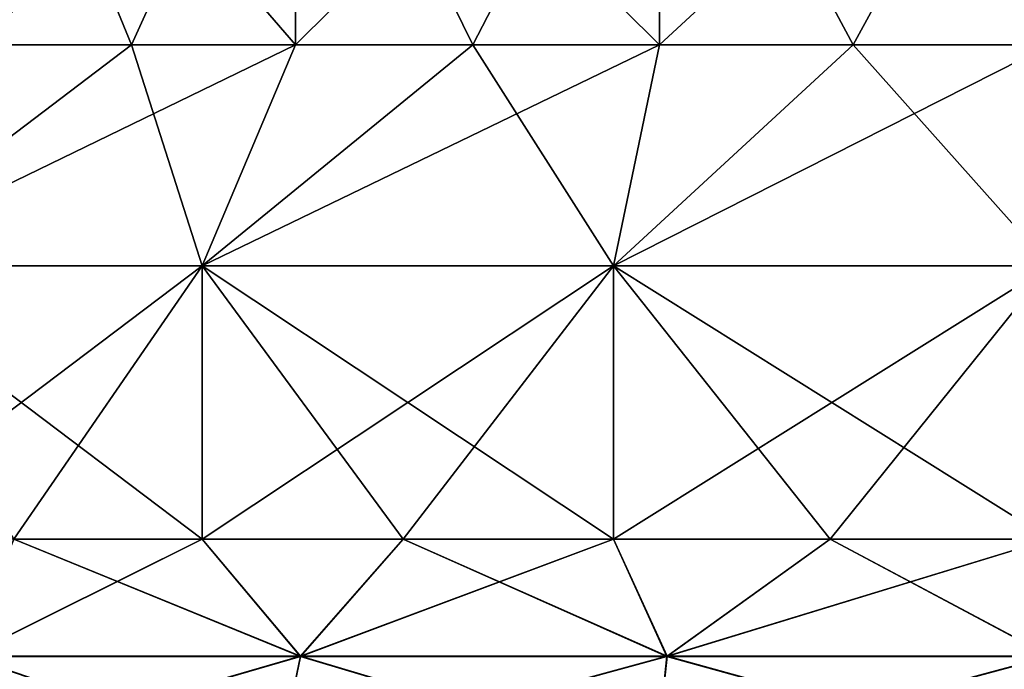
# Model space of a CAD drawing. Units: millimetres. Extents: x -698 to 698, y -568 to 32.
# Drawn here: x 652 to 665, y -559 to -551 of the extents above; entities that cross this region are included whole.
import ezdxf

# ---------------------------------------------------------------- set-up
doc = ezdxf.new("R2010")
doc.units = ezdxf.units.MM
doc.header["$LTSCALE"] = 65.185185
for name, color, linetype in [('223', 7, 'CONTINUOUS'), ('224', 7, 'CONTINUOUS'), ('225', 7, 'CONTINUOUS'), ('226', 7, 'CONTINUOUS'), ('244', 7, 'CONTINUOUS'), ('245', 7, 'CONTINUOUS'), ('246', 7, 'CONTINUOUS'), ('247', 7, 'CONTINUOUS')]:
    doc.layers.add(name, color=color, linetype=linetype)

msp = doc.modelspace()

# ---------------------------------------------------------------- linework, layer by layer
at = {"layer": '223', "color": 252, "linetype": 'Continuous', "true_color": 0x86919e}
for points in [[(655.989, -559.041, -257.997), (651.6, -559.041, -255.463), (654.697, -557.5, -257.101), (655.989, -559.041, -257.997)], [(654.697, -557.5, -257.101), (651.6, -559.041, -255.463), (652.216, -557.5, -255.602), (654.697, -557.5, -257.101)], [(651.6, -559.041, -216.237), (655.989, -559.041, -213.703), (652.216, -557.5, -216.098), (651.6, -559.041, -216.237)], [(652.216, -557.5, -216.098), (655.989, -559.041, -213.703), (654.697, -557.5, -214.599), (652.216, -557.5, -216.098)], [(657.339, -557.5, -258.29), (655.989, -559.041, -257.997), (654.697, -557.5, -257.101), (657.339, -557.5, -258.29)], [(654.697, -557.5, -214.599), (655.989, -559.041, -213.703), (657.339, -557.5, -213.41), (654.697, -557.5, -214.599)], [(660.81, -559.041, -259.563), (655.989, -559.041, -257.997), (660.106, -557.5, -259.153), (660.81, -559.041, -259.563)], [(660.106, -557.5, -259.153), (655.989, -559.041, -257.997), (657.339, -557.5, -258.29), (660.106, -557.5, -259.153)], [(655.989, -559.041, -213.703), (660.81, -559.041, -212.137), (657.339, -557.5, -213.41), (655.989, -559.041, -213.703)], [(657.339, -557.5, -213.41), (660.81, -559.041, -212.137), (660.106, -557.5, -212.547), (657.339, -557.5, -213.41)], [(662.957, -557.5, -259.675), (660.81, -559.041, -259.563), (660.106, -557.5, -259.153), (662.957, -557.5, -259.675)], [(660.106, -557.5, -212.547), (660.81, -559.041, -212.137), (662.957, -557.5, -212.025), (660.106, -557.5, -212.547)], [(665.85, -557.5, -259.85), (665.85, -559.041, -260.093), (660.81, -559.041, -259.563), (665.85, -557.5, -259.85)], [(660.81, -559.041, -212.137), (665.85, -559.041, -211.607), (662.957, -557.5, -212.025), (660.81, -559.041, -212.137)], [(665.85, -557.5, -259.85), (660.81, -559.041, -259.563), (662.957, -557.5, -259.675), (665.85, -557.5, -259.85)], [(665.85, -559.041, -211.607), (665.85, -557.5, -211.85), (662.957, -557.5, -212.025), (665.85, -559.041, -211.607)], [(655.701, -560.436, -258.646), (651.183, -560.436, -256.037), (655.989, -559.041, -257.997), (655.701, -560.436, -258.646)], [(655.989, -559.041, -257.997), (651.183, -560.436, -256.037), (651.6, -559.041, -255.463), (655.989, -559.041, -257.997)], [(651.183, -560.436, -215.663), (655.701, -560.436, -213.054), (651.6, -559.041, -216.237), (651.183, -560.436, -215.663)], [(651.6, -559.041, -216.237), (655.701, -560.436, -213.054), (655.989, -559.041, -213.703), (651.6, -559.041, -216.237)], [(660.662, -560.436, -260.258), (655.701, -560.436, -258.646), (660.81, -559.041, -259.563), (660.662, -560.436, -260.258)], [(660.81, -559.041, -259.563), (655.701, -560.436, -258.646), (655.989, -559.041, -257.997), (660.81, -559.041, -259.563)], [(655.701, -560.436, -213.054), (660.662, -560.436, -211.442), (655.989, -559.041, -213.703), (655.701, -560.436, -213.054)], [(655.989, -559.041, -213.703), (660.662, -560.436, -211.442), (660.81, -559.041, -212.137), (655.989, -559.041, -213.703)], [(665.85, -559.041, -260.093), (665.85, -560.436, -260.803), (660.662, -560.436, -260.258), (665.85, -559.041, -260.093)], [(660.662, -560.436, -211.442), (665.85, -560.436, -210.897), (660.81, -559.041, -212.137), (660.662, -560.436, -211.442)], [(665.85, -559.041, -260.093), (660.662, -560.436, -260.258), (660.81, -559.041, -259.563), (665.85, -559.041, -260.093)], [(665.85, -560.436, -210.897), (665.85, -559.041, -211.607), (660.81, -559.041, -212.137), (665.85, -560.436, -210.897)]]:
    msp.add_3dface(points, dxfattribs=at)
at = {"layer": '224', "color": 252, "linetype": 'Continuous', "true_color": 0x86919e}
for points in [[(652.216, -557.5, -255.602), (649.935, -557.5, -253.814), (654.697, -553.906, -257.101), (652.216, -557.5, -255.602)], [(654.697, -553.906, -257.101), (649.935, -557.5, -253.814), (649.935, -553.906, -253.814), (654.697, -553.906, -257.101)], [(652.216, -557.5, -216.098), (654.697, -557.5, -214.599), (649.935, -553.906, -217.886), (652.216, -557.5, -216.098)], [(649.935, -553.906, -217.886), (654.697, -557.5, -214.599), (654.697, -553.906, -214.599), (649.935, -553.906, -217.886)], [(654.697, -557.5, -257.101), (652.216, -557.5, -255.602), (654.697, -553.906, -257.101), (654.697, -557.5, -257.101)], [(657.339, -557.5, -258.29), (654.697, -557.5, -257.101), (660.106, -553.906, -259.153), (657.339, -557.5, -258.29)], [(660.106, -553.906, -259.153), (654.697, -557.5, -257.101), (654.697, -553.906, -257.101), (660.106, -553.906, -259.153)], [(654.697, -557.5, -214.599), (657.339, -557.5, -213.41), (654.697, -553.906, -214.599), (654.697, -557.5, -214.599)], [(657.339, -557.5, -213.41), (660.106, -557.5, -212.547), (654.697, -553.906, -214.599), (657.339, -557.5, -213.41)], [(654.697, -553.906, -214.599), (660.106, -557.5, -212.547), (660.106, -553.906, -212.547), (654.697, -553.906, -214.599)], [(660.106, -557.5, -259.153), (657.339, -557.5, -258.29), (660.106, -553.906, -259.153), (660.106, -557.5, -259.153)], [(665.85, -557.5, -211.85), (665.85, -553.906, -211.85), (660.106, -553.906, -212.547), (665.85, -557.5, -211.85)], [(662.957, -557.5, -212.025), (665.85, -557.5, -211.85), (660.106, -553.906, -212.547), (662.957, -557.5, -212.025)], [(665.85, -553.906, -259.85), (662.957, -557.5, -259.675), (660.106, -557.5, -259.153), (665.85, -553.906, -259.85)], [(665.85, -553.906, -259.85), (660.106, -557.5, -259.153), (660.106, -553.906, -259.153), (665.85, -553.906, -259.85)], [(660.106, -557.5, -212.547), (662.957, -557.5, -212.025), (660.106, -553.906, -212.547), (660.106, -557.5, -212.547)], [(665.85, -553.906, -259.85), (665.85, -557.5, -259.85), (662.957, -557.5, -259.675), (665.85, -553.906, -259.85)]]:
    msp.add_3dface(points, dxfattribs=at)
at = {"layer": '225', "color": 252, "linetype": 'Continuous', "true_color": 0x86919e}
for points in [[(654.697, -553.906, -257.101), (649.935, -553.906, -253.814), (655.925, -551, -253.041), (654.697, -553.906, -257.101)], [(655.925, -551, -253.041), (649.935, -553.906, -253.814), (653.766, -551, -251.598), (655.925, -551, -253.041)], [(653.766, -551, -251.598), (649.935, -553.906, -253.814), (651.814, -551, -249.886), (653.766, -551, -251.598)], [(649.935, -553.906, -217.886), (654.697, -553.906, -214.599), (653.766, -551, -220.102), (649.935, -553.906, -217.886)], [(651.814, -551, -221.814), (649.935, -553.906, -217.886), (653.766, -551, -220.102), (651.814, -551, -221.814)], [(653.766, -551, -220.102), (654.697, -553.906, -214.599), (655.925, -551, -218.659), (653.766, -551, -220.102)], [(660.106, -553.906, -259.153), (654.697, -553.906, -257.101), (660.712, -551, -255.024), (660.106, -553.906, -259.153)], [(660.712, -551, -255.024), (654.697, -553.906, -257.101), (658.254, -551, -254.189), (660.712, -551, -255.024)], [(658.254, -551, -254.189), (654.697, -553.906, -257.101), (655.925, -551, -253.041), (658.254, -551, -254.189)], [(654.697, -553.906, -214.599), (660.106, -553.906, -212.547), (658.254, -551, -217.511), (654.697, -553.906, -214.599)], [(655.925, -551, -218.659), (654.697, -553.906, -214.599), (658.254, -551, -217.511), (655.925, -551, -218.659)], [(658.254, -551, -217.511), (660.106, -553.906, -212.547), (660.712, -551, -216.676), (658.254, -551, -217.511)], [(660.106, -553.906, -212.547), (665.85, -553.906, -211.85), (663.259, -551, -216.17), (660.106, -553.906, -212.547)], [(665.85, -551, -255.7), (665.85, -553.906, -259.85), (660.106, -553.906, -259.153), (665.85, -551, -255.7)], [(665.85, -551, -255.7), (660.106, -553.906, -259.153), (663.259, -551, -255.53), (665.85, -551, -255.7)], [(663.259, -551, -255.53), (660.106, -553.906, -259.153), (660.712, -551, -255.024), (663.259, -551, -255.53)], [(660.712, -551, -216.676), (660.106, -553.906, -212.547), (663.259, -551, -216.17), (660.712, -551, -216.676)], [(665.85, -553.906, -211.85), (665.85, -551, -216), (663.259, -551, -216.17), (665.85, -553.906, -211.85)]]:
    msp.add_3dface(points, dxfattribs=at)
at = {"layer": '226', "color": 252, "linetype": 'Continuous', "true_color": 0x86919e}
for points in [[(655.925, -546.25, -218.66), (651.814, -546.25, -221.814), (655.925, -551, -218.659), (655.925, -546.25, -218.66)], [(651.814, -546.25, -221.814), (651.814, -551, -221.814), (653.766, -551, -220.102), (651.814, -546.25, -221.814)], [(651.814, -546.25, -221.814), (653.766, -551, -220.102), (655.925, -551, -218.659), (651.814, -546.25, -221.814)], [(651.814, -546.25, -249.886), (655.925, -546.25, -253.04), (651.814, -551, -249.886), (651.814, -546.25, -249.886)], [(655.925, -546.25, -253.04), (653.766, -551, -251.598), (651.814, -551, -249.886), (655.925, -546.25, -253.04)], [(655.925, -546.25, -253.04), (655.925, -551, -253.041), (653.766, -551, -251.598), (655.925, -546.25, -253.04)], [(660.712, -546.25, -216.676), (655.925, -546.25, -218.66), (660.712, -551, -216.676), (660.712, -546.25, -216.676)], [(655.925, -546.25, -218.66), (655.925, -551, -218.659), (658.254, -551, -217.511), (655.925, -546.25, -218.66)], [(655.925, -546.25, -218.66), (658.254, -551, -217.511), (660.712, -551, -216.676), (655.925, -546.25, -218.66)], [(655.925, -546.25, -253.04), (660.712, -546.25, -255.024), (655.925, -551, -253.041), (655.925, -546.25, -253.04)], [(660.712, -546.25, -255.024), (658.254, -551, -254.189), (655.925, -551, -253.041), (660.712, -546.25, -255.024)], [(660.712, -546.25, -255.024), (660.712, -551, -255.024), (658.254, -551, -254.189), (660.712, -546.25, -255.024)], [(665.85, -551, -216), (665.85, -546.25, -216), (660.712, -546.25, -216.676), (665.85, -551, -216)], [(665.85, -551, -216), (660.712, -546.25, -216.676), (663.259, -551, -216.17), (665.85, -551, -216)], [(660.712, -546.25, -255.024), (665.85, -546.25, -255.7), (660.712, -551, -255.024), (660.712, -546.25, -255.024)], [(665.85, -546.25, -255.7), (663.259, -551, -255.53), (660.712, -551, -255.024), (665.85, -546.25, -255.7)], [(660.712, -546.25, -216.676), (660.712, -551, -216.676), (663.259, -551, -216.17), (660.712, -546.25, -216.676)], [(665.85, -546.25, -255.7), (665.85, -551, -255.7), (663.259, -551, -255.53), (665.85, -546.25, -255.7)]]:
    msp.add_3dface(points, dxfattribs=at)
at = {"layer": '244', "color": 252, "linetype": 'Continuous', "true_color": 0x86919e}
for points in [[(655.989, -559.045, 213.701), (651.599, -559.045, 216.236), (654.697, -557.5, 214.599), (655.989, -559.045, 213.701)], [(654.697, -557.5, 214.599), (651.599, -559.045, 216.236), (652.216, -557.5, 216.098), (654.697, -557.5, 214.599)], [(651.599, -559.045, 255.464), (655.989, -559.045, 257.999), (652.216, -557.5, 255.602), (651.599, -559.045, 255.464)], [(652.216, -557.5, 255.602), (655.989, -559.045, 257.999), (654.697, -557.5, 257.101), (652.216, -557.5, 255.602)], [(657.339, -557.5, 213.41), (655.989, -559.045, 213.701), (654.697, -557.5, 214.599), (657.339, -557.5, 213.41)], [(654.697, -557.5, 257.101), (655.989, -559.045, 257.999), (657.339, -557.5, 258.29), (654.697, -557.5, 257.101)], [(660.809, -559.045, 212.135), (655.989, -559.045, 213.701), (660.106, -557.5, 212.547), (660.809, -559.045, 212.135)], [(660.106, -557.5, 212.547), (655.989, -559.045, 213.701), (657.339, -557.5, 213.41), (660.106, -557.5, 212.547)], [(655.989, -559.045, 257.999), (660.809, -559.045, 259.565), (657.339, -557.5, 258.29), (655.989, -559.045, 257.999)], [(657.339, -557.5, 258.29), (660.809, -559.045, 259.565), (660.106, -557.5, 259.153), (657.339, -557.5, 258.29)], [(662.957, -557.5, 212.025), (660.809, -559.045, 212.135), (660.106, -557.5, 212.547), (662.957, -557.5, 212.025)], [(660.106, -557.5, 259.153), (660.809, -559.045, 259.565), (662.957, -557.5, 259.675), (660.106, -557.5, 259.153)], [(660.809, -559.045, 259.565), (665.85, -559.045, 260.095), (662.957, -557.5, 259.675), (660.809, -559.045, 259.565)], [(665.85, -557.5, 211.85), (665.85, -559.045, 211.605), (660.809, -559.045, 212.135), (665.85, -557.5, 211.85)], [(665.85, -557.5, 211.85), (660.809, -559.045, 212.135), (662.957, -557.5, 212.025), (665.85, -557.5, 211.85)], [(665.85, -559.045, 260.095), (665.85, -557.5, 259.85), (662.957, -557.5, 259.675), (665.85, -559.045, 260.095)], [(655.7, -560.44, 213.052), (651.181, -560.44, 215.66), (655.989, -559.045, 213.701), (655.7, -560.44, 213.052)], [(655.989, -559.045, 213.701), (651.181, -560.44, 215.66), (651.599, -559.045, 216.236), (655.989, -559.045, 213.701)], [(651.181, -560.44, 256.04), (655.7, -560.44, 258.648), (651.599, -559.045, 255.464), (651.181, -560.44, 256.04)], [(651.599, -559.045, 255.464), (655.7, -560.44, 258.648), (655.989, -559.045, 257.999), (651.599, -559.045, 255.464)], [(660.661, -560.44, 211.44), (655.7, -560.44, 213.052), (660.809, -559.045, 212.135), (660.661, -560.44, 211.44)], [(660.809, -559.045, 212.135), (655.7, -560.44, 213.052), (655.989, -559.045, 213.701), (660.809, -559.045, 212.135)], [(655.7, -560.44, 258.648), (660.661, -560.44, 260.26), (655.989, -559.045, 257.999), (655.7, -560.44, 258.648)], [(655.989, -559.045, 257.999), (660.661, -560.44, 260.26), (660.809, -559.045, 259.565), (655.989, -559.045, 257.999)], [(660.661, -560.44, 260.26), (665.85, -560.44, 260.806), (660.809, -559.045, 259.565), (660.661, -560.44, 260.26)], [(665.85, -559.045, 211.605), (665.85, -560.44, 210.894), (660.661, -560.44, 211.44), (665.85, -559.045, 211.605)], [(665.85, -559.045, 211.605), (660.661, -560.44, 211.44), (660.809, -559.045, 212.135), (665.85, -559.045, 211.605)], [(665.85, -560.44, 260.806), (665.85, -559.045, 260.095), (660.809, -559.045, 259.565), (665.85, -560.44, 260.806)]]:
    msp.add_3dface(points, dxfattribs=at)
at = {"layer": '245', "color": 252, "linetype": 'Continuous', "true_color": 0x86919e}
for points in [[(652.216, -557.5, 216.098), (649.935, -557.5, 217.886), (654.697, -553.906, 214.599), (652.216, -557.5, 216.098)], [(654.697, -553.906, 214.599), (649.935, -557.5, 217.886), (649.935, -553.906, 217.886), (654.697, -553.906, 214.599)], [(652.216, -557.5, 255.602), (654.697, -557.5, 257.101), (649.935, -553.906, 253.814), (652.216, -557.5, 255.602)], [(649.935, -553.906, 253.814), (654.697, -557.5, 257.101), (654.697, -553.906, 257.101), (649.935, -553.906, 253.814)], [(654.697, -557.5, 214.599), (652.216, -557.5, 216.098), (654.697, -553.906, 214.599), (654.697, -557.5, 214.599)], [(657.339, -557.5, 213.41), (654.697, -557.5, 214.599), (660.106, -553.906, 212.547), (657.339, -557.5, 213.41)], [(660.106, -553.906, 212.547), (654.697, -557.5, 214.599), (654.697, -553.906, 214.599), (660.106, -553.906, 212.547)], [(654.697, -557.5, 257.101), (657.339, -557.5, 258.29), (654.697, -553.906, 257.101), (654.697, -557.5, 257.101)], [(657.339, -557.5, 258.29), (660.106, -557.5, 259.153), (654.697, -553.906, 257.101), (657.339, -557.5, 258.29)], [(654.697, -553.906, 257.101), (660.106, -557.5, 259.153), (660.106, -553.906, 259.153), (654.697, -553.906, 257.101)], [(660.106, -557.5, 212.547), (657.339, -557.5, 213.41), (660.106, -553.906, 212.547), (660.106, -557.5, 212.547)], [(665.85, -557.5, 259.85), (665.85, -553.906, 259.85), (660.106, -553.906, 259.153), (665.85, -557.5, 259.85)], [(662.957, -557.5, 259.675), (665.85, -557.5, 259.85), (660.106, -553.906, 259.153), (662.957, -557.5, 259.675)], [(665.85, -553.906, 211.85), (662.957, -557.5, 212.025), (660.106, -557.5, 212.547), (665.85, -553.906, 211.85)], [(665.85, -553.906, 211.85), (660.106, -557.5, 212.547), (660.106, -553.906, 212.547), (665.85, -553.906, 211.85)], [(660.106, -557.5, 259.153), (662.957, -557.5, 259.675), (660.106, -553.906, 259.153), (660.106, -557.5, 259.153)], [(665.85, -553.906, 211.85), (665.85, -557.5, 211.85), (662.957, -557.5, 212.025), (665.85, -553.906, 211.85)]]:
    msp.add_3dface(points, dxfattribs=at)
at = {"layer": '246', "color": 252, "linetype": 'Continuous', "true_color": 0x86919e}
for points in [[(654.697, -553.906, 214.599), (649.935, -553.906, 217.886), (655.925, -551, 218.659), (654.697, -553.906, 214.599)], [(655.925, -551, 218.659), (649.935, -553.906, 217.886), (653.766, -551, 220.102), (655.925, -551, 218.659)], [(653.766, -551, 220.102), (649.935, -553.906, 217.886), (651.814, -551, 221.814), (653.766, -551, 220.102)], [(649.935, -553.906, 253.814), (654.697, -553.906, 257.101), (653.766, -551, 251.598), (649.935, -553.906, 253.814)], [(651.814, -551, 249.886), (649.935, -553.906, 253.814), (653.766, -551, 251.598), (651.814, -551, 249.886)], [(653.766, -551, 251.598), (654.697, -553.906, 257.101), (655.925, -551, 253.041), (653.766, -551, 251.598)], [(660.106, -553.906, 212.547), (654.697, -553.906, 214.599), (660.712, -551, 216.676), (660.106, -553.906, 212.547)], [(660.712, -551, 216.676), (654.697, -553.906, 214.599), (658.254, -551, 217.511), (660.712, -551, 216.676)], [(658.254, -551, 217.511), (654.697, -553.906, 214.599), (655.925, -551, 218.659), (658.254, -551, 217.511)], [(654.697, -553.906, 257.101), (660.106, -553.906, 259.153), (658.254, -551, 254.189), (654.697, -553.906, 257.101)], [(655.925, -551, 253.041), (654.697, -553.906, 257.101), (658.254, -551, 254.189), (655.925, -551, 253.041)], [(658.254, -551, 254.189), (660.106, -553.906, 259.153), (660.712, -551, 255.024), (658.254, -551, 254.189)], [(660.106, -553.906, 259.153), (665.85, -553.906, 259.85), (663.259, -551, 255.53), (660.106, -553.906, 259.153)], [(665.85, -551, 216), (665.85, -553.906, 211.85), (660.106, -553.906, 212.547), (665.85, -551, 216)], [(665.85, -551, 216), (660.106, -553.906, 212.547), (663.259, -551, 216.17), (665.85, -551, 216)], [(663.259, -551, 216.17), (660.106, -553.906, 212.547), (660.712, -551, 216.676), (663.259, -551, 216.17)], [(660.712, -551, 255.024), (660.106, -553.906, 259.153), (663.259, -551, 255.53), (660.712, -551, 255.024)], [(665.85, -553.906, 259.85), (665.85, -551, 255.7), (663.259, -551, 255.53), (665.85, -553.906, 259.85)]]:
    msp.add_3dface(points, dxfattribs=at)
at = {"layer": '247', "color": 252, "linetype": 'Continuous', "true_color": 0x86919e}
for points in [[(655.925, -546.25, 253.04), (651.814, -546.25, 249.886), (655.925, -551, 253.041), (655.925, -546.25, 253.04)], [(651.814, -546.25, 249.886), (651.814, -551, 249.886), (653.766, -551, 251.598), (651.814, -546.25, 249.886)], [(651.814, -546.25, 249.886), (653.766, -551, 251.598), (655.925, -551, 253.041), (651.814, -546.25, 249.886)], [(651.814, -546.25, 221.814), (655.925, -546.25, 218.66), (651.814, -551, 221.814), (651.814, -546.25, 221.814)], [(655.925, -546.25, 218.66), (653.766, -551, 220.102), (651.814, -551, 221.814), (655.925, -546.25, 218.66)], [(655.925, -546.25, 218.66), (655.925, -551, 218.659), (653.766, -551, 220.102), (655.925, -546.25, 218.66)], [(660.712, -546.25, 255.024), (655.925, -546.25, 253.04), (660.712, -551, 255.024), (660.712, -546.25, 255.024)], [(655.925, -546.25, 253.04), (655.925, -551, 253.041), (658.254, -551, 254.189), (655.925, -546.25, 253.04)], [(655.925, -546.25, 253.04), (658.254, -551, 254.189), (660.712, -551, 255.024), (655.925, -546.25, 253.04)], [(655.925, -546.25, 218.66), (660.712, -546.25, 216.676), (655.925, -551, 218.659), (655.925, -546.25, 218.66)], [(660.712, -546.25, 216.676), (658.254, -551, 217.511), (655.925, -551, 218.659), (660.712, -546.25, 216.676)], [(660.712, -546.25, 216.676), (660.712, -551, 216.676), (658.254, -551, 217.511), (660.712, -546.25, 216.676)], [(665.85, -551, 255.7), (665.85, -546.25, 255.7), (660.712, -546.25, 255.024), (665.85, -551, 255.7)], [(665.85, -551, 255.7), (660.712, -546.25, 255.024), (663.259, -551, 255.53), (665.85, -551, 255.7)], [(660.712, -546.25, 216.676), (665.85, -546.25, 216), (660.712, -551, 216.676), (660.712, -546.25, 216.676)], [(665.85, -546.25, 216), (663.259, -551, 216.17), (660.712, -551, 216.676), (665.85, -546.25, 216)], [(660.712, -546.25, 255.024), (660.712, -551, 255.024), (663.259, -551, 255.53), (660.712, -546.25, 255.024)], [(665.85, -546.25, 216), (665.85, -551, 216), (663.259, -551, 216.17), (665.85, -546.25, 216)]]:
    msp.add_3dface(points, dxfattribs=at)

doc.saveas('drawing.dxf')
